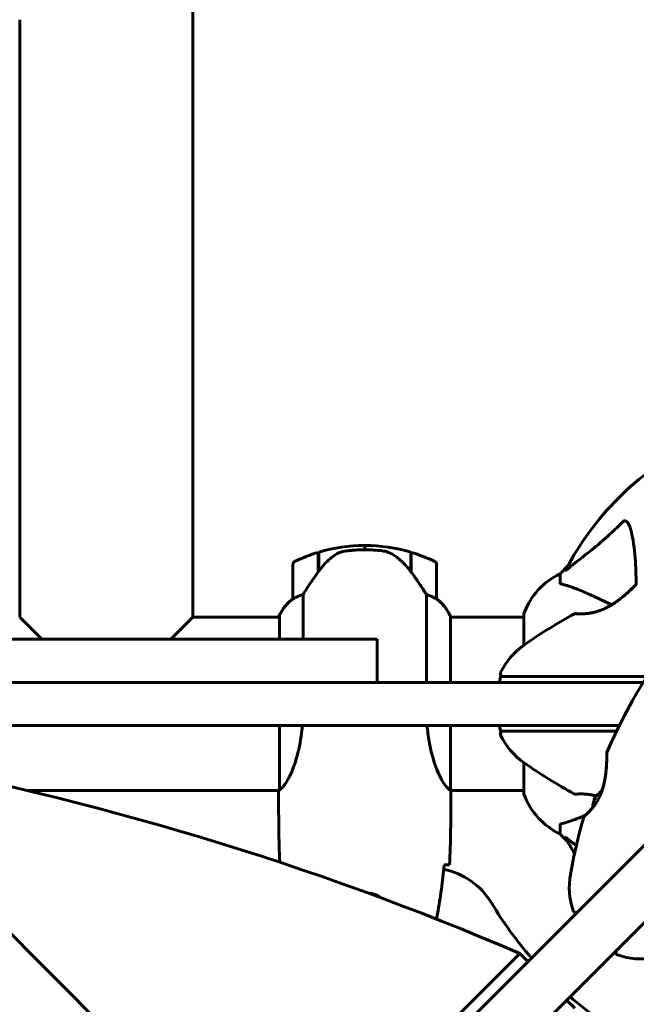
# Model space of a CAD drawing. Units: millimetres. Extents: x 2308 to 16806, y -1731 to 12726.
# Drawn here: x 6118 to 6333, y 5190 to 5532 of the extents above; entities that cross this region are included whole.
import ezdxf

# ---------------------------------------------------------------- set-up
doc = ezdxf.new("R2010")
doc.units = ezdxf.units.MM
doc.header["$LTSCALE"] = 50
doc.layers.add('Widoczne (ISO)', color=7, linetype='Continuous', lineweight=60)
doc.layers.add('Wymiar (ISO)', color=7, linetype='Continuous', lineweight=18, true_color=0x00803f)
doc.styles.add('Tekst etykiety (ISO)', font='tahoma.ttf')
doc.dimstyles.new('Domyślne (ISO)', dxfattribs={"dimscale": 50, "dimtxt": 3.5, "dimasz": 2.5, "dimexe": 3.175, "dimexo": 0, "dimgap": 0.762, "dimtad": 1, "dimtoh": 1, "dimdec": 0, "dimrnd": 1e-08, "dimzin": 0, "dimtxsty": 'Tekst etykiety (ISO)', "dimcen": 0.09, "dimdle": 10, "dimclrd": 256, "dimclre": 256, "dimclrt": 256, "dimadec": 0, "dimazin": 0, "dimtfac": 0.714286, "dimtdec": 0, "dimtmove": 0, "dimatfit": 3, "dimfxl": 1, "dimtolj": 1, "dimtzin": 0, "dimlwd": 50, "dimlwe": 50, "dimarcsym": 0})

# ---------------------------------------------------------------- blocks, each defined once
blk = doc.blocks.new('*D5')
at = {"layer": 'Defpoints', "color": 0, "transparency": 16777216}
for p in [(12563.67, 5483.23), (2991.8, 4341.64), (12563.67, 1018.32)]:
    blk.add_point(p, dxfattribs=at)
at = {"layer": 'Wymiar (ISO)', "lineweight": 50, "transparency": 16777216}
for p, q in [((12563.67, 5483.23), (12563.67, 859.57)), ((2991.8, 4341.64), (2991.8, 859.57)), ((3116.8, 1018.32), (12438.67, 1018.32))]:
    blk.add_line(p, q, dxfattribs=at)
at = {"layer": 'Wymiar (ISO)', "transparency": 16777216}
for points in [[(3116.8, 1039.15), (3116.8, 997.48), (2991.8, 1018.32)], [(12438.67, 1039.15), (12438.67, 997.48), (12563.67, 1018.32)]]:
    blk.add_solid(points, dxfattribs=at)
at = {"layer": 'Wymiar (ISO)', "lineweight": 50, "transparency": 16777216, "insert": (7777.74, 1238.7), "char_height": 175, "attachment_point": 2, "style": 'Tekst etykiety (ISO)'}
blk.add_mtext('\\A1;9572', dxfattribs=at)

msp = doc.modelspace()

# ---------------------------------------------------------------- linework, layer by layer
at = {"layer": 'Widoczne (ISO)'}
for p, q in [((6178.45, 5491.68), (6178.45, 6211.68)), ((6118.15, 5491.68), (6118.15, 5532.44)), ((6118.15, 5491.68), (6118.15, 5344.23)), ((6178.45, 5344.23), (6178.45, 5491.68)), ((6238.3, 5347.88), (6238.3, 5349.38)), ((6238.3, 5349.38), (6238.3, 5347.88)), ((6222.1, 5340.18), (6222.1, 5346.99)), ((6222.3, 5340.46), (6222.3, 5347.05)), ((6254.3, 5347.05), (6254.3, 5340.27)), ((6254.5, 5346.99), (6254.5, 5340.18)), ((6118.15, 5324.38), (6118.15, 5344.23)), ((6178.45, 5324.38), (6178.45, 5344.23)), ((6213.3, 5342.88), (6213.3, 5330.88)), ((6222.3, 5341.93), (6222.1, 5341.93)), ((6222.1, 5341.82), (6222.3, 5341.82)), ((6222.3, 5341.55), (6222.1, 5341.55)), ((6222.3, 5341.49), (6222.1, 5341.49)), ((6222.1, 5340.97), (6222.3, 5340.97)), ((6254.5, 5341.93), (6254.3, 5341.93)), ((6254.3, 5341.82), (6254.5, 5341.82)), ((6254.5, 5341.55), (6254.3, 5341.55)), ((6254.5, 5341.49), (6254.3, 5341.49)), ((6254.3, 5340.97), (6254.5, 5340.97)), ((6263.3, 5330.88), (6263.3, 5342.88)), ((6309.04, 5342.28), (6306.3, 5339.53)), ((6306.3, 5339.53), (6309.04, 5342.28)), ((6222.3, 5340.75), (6222.1, 5340.75)), ((6222.15, 5340.26), (6222.1, 5340.26)), ((6254.5, 5340.75), (6254.3, 5340.75)), ((6254.5, 5340.26), (6254.31, 5340.26)), ((6254.5, 5340.18), (6254.5, 5339.99)), ((6306.3, 5336.36), (6306.3, 5339.53)), ((6216.81, 5316.73), (6216.81, 5332.29)), ((6259.78, 5332.29), (6259.78, 5301.73)), ((6324.3, 5328.74), (6317.99, 5331.68)), ((6125.8, 5316.73), (6118.15, 5324.38)), ((6178.45, 5324.38), (6170.8, 5316.73)), ((6178.45, 5324.38), (6208.57, 5324.38)), ((6208.57, 5324.38), (6178.45, 5324.38)), ((6208.39, 5324.64), (6208.39, 5324.38)), ((6208.57, 5324.93), (6208.57, 5316.73)), ((6268.2, 5301.73), (6268.2, 5324.64)), ((6268.2, 5324.38), (6293.7, 5324.38)), ((6293.7, 5324.38), (6268.2, 5324.38)), ((6293.7, 5325.53), (6293.7, 5314.67)), ((6239.66, 5316.73), (5971.55, 5316.73)), ((6239.66, 5316.73), (6242.62, 5316.73)), ((6242.62, 5301.73), (6242.62, 5316.73)), ((6285.26, 5301.73), (6285.62, 5303.73)), ((6295.04, 5303.73), (6285.62, 5303.73)), ((6300.47, 5303.73), (6295.04, 5303.73)), ((6336.48, 5303.73), (6300.47, 5303.73)), ((6321.14, 5301.73), (6059.96, 5301.73)), ((6321.14, 5301.73), (6335.25, 5301.73)), ((5991.21, 5286.73), (6321.14, 5286.73)), ((6208.57, 5286.73), (6208.57, 5264.37)), ((6268.2, 5264.13), (6268.2, 5286.73)), ((6285.62, 5284.73), (6285.26, 5286.73)), ((6326.99, 5286.73), (6321.14, 5286.73)), ((6285.62, 5284.73), (6295.04, 5284.73)), ((6295.04, 5284.73), (6300.47, 5284.73)), ((6300.47, 5284.73), (6326.01, 5284.73)), ((6293.7, 5273.79), (6293.7, 5262.93)), ((6356.76, 5266.14), (6210.1, 5119.47)), ((6120.64, 5264.08), (6208.45, 5264.08)), ((6208.45, 5264.08), (6120.64, 5264.08)), ((6208.3, 5261.79), (6208.3, 5263.54)), ((6268.21, 5264.08), (6293.7, 5264.08)), ((6293.7, 5264.08), (6268.21, 5264.08)), ((6268.3, 5261.79), (6268.3, 5263.54)), ((6223.54, 5106.04), (6370.2, 5252.7)), ((6306.3, 5252.1), (6306.3, 5248.93)), ((6306.3, 5248.93), (6309.04, 5246.19)), ((6309.04, 5246.19), (6306.3, 5248.93)), ((6209.02, 5120.21), (6109.37, 5219.85)), ((6207.27, 5122.3), (6292.3, 5207.33)), ((6292.3, 5207.33), (6295.13, 5204.5)), ((6308.57, 5191.07), (6311.4, 5188.24))]:
    msp.add_line(p, q, dxfattribs=at)
for centre, radius, start, end in [((6398.3, 5294.23), 101.36, 117.3738, 152.6262), ((6238.3, 5293.27), 56.11, 90, 106.567), ((6238.3, 5293.27), 56.11, 73.433, 90), ((6238.3, 5293.27), 56.11, 106.7801, 115.8148), ((6238.3, 5293.27), 56.11, 64.1852, 73.2199), ((6214.3, 5342.88), 1, 115.8148, 180), ((6262.3, 5342.88), 1, 0, 64.1852), ((6317.14, 5317), 25, 115.6956, 159.1867), ((6317.14, 5317), 25, 115.6956, 159.1867), ((6333.05, 5335.31), 0.5, 111.7412, 134.778), ((6223.01, 5318.14), 16, 127.3693, 156.0245), ((6223.01, 5318.14), 16, 127.3693, 154.0172), ((6214.3, 5330.88), 1, 180, 181.4176), ((6262.3, 5330.88), 1, 358.5824, 0), ((6253.58, 5318.14), 16, 25.9828, 52.6307), ((6253.58, 5318.14), 16, 23.9755, 52.6307), ((6500.94, 5200.71), 194.07, 137.662, 156.7412), ((6208.8, 5324.93), 0.5, 215.3151, 243.6624), ((6209.07, 5324.93), 0.5, 154.0172, 180), ((6294.7, 5325.53), 1, 159.1867, 180), ((6294.7, 5325.53), 1, 159.1867, 180), ((6404.75, 5155.52), 194.07, 118.7826, 124.8666), ((6311.55, 5325.17), 0.5, 85.447, 118.7826), ((6308.1, 5294.23), 25, 124.8666, 154.0555), ((6286.51, 5304.73), 1, 154.0555, 270), ((6286.51, 5283.73), 1, 90, 205.9445), ((6308.1, 5294.23), 25, 205.9445, 235.1334), ((6323.11, 5277.14), 0.5, 156.7412, 179.778), ((6404.75, 5432.95), 194.07, 235.1334, 241.2174), ((6294.7, 5262.93), 1, 180, 200.8133), ((6294.7, 5262.93), 1, 180, 200.8133), ((6317.14, 5271.46), 25, 200.8133, 244.3044), ((6317.14, 5271.46), 25, 200.8133, 244.3044), ((6311.55, 5263.3), 0.5, 241.2174, 274.553), ((6327.35, 5257.7), 9.19, 133.403, 145.8643), ((6327.35, 5257.7), 9.67, 155.9992, 177.4192), ((6500.94, 5200.71), 194.07, 163.7826, 169.8666), ((6315.08, 5254.76), 0.5, 130.447, 163.7826), ((6398.3, 5294.23), 101.36, 207.3738, 210.9337), ((6261, 5212.08), 25, 30.8931, 78.8636), ((6334.51, 5230.45), 25, 169.8666, 199.0555), ((6398.3, 5294.23), 135, 210.8931, 220.9647), ((6311.83, 5222.62), 1, 199.0555, 315), ((6326.68, 5207.77), 1, 135, 250.9445), ((6334.51, 5230.45), 25, 250.9445, 280.1334), ((6398.3, 5294.23), 135, 229.0353, 239.1069)]:
    msp.add_arc(centre, radius, start, end, dxfattribs=at)
for centre, major_axis, ratio, start_param, end_param in [((6253.84, 5338.67), (8.81, -12.43), 0.085282, 1.617053, 1.638924), ((5687.93, 4088.73), (911.21, 911.21), 0.866025, 0.331878, 0.746145), ((6325.51, 5255.86), (-6.5, 6.5), 0.5, 6.093567, 6.472804)]:
    msp.add_ellipse(centre, major_axis=major_axis, ratio=ratio, start_param=start_param, end_param=end_param, dxfattribs=at)
for points, knots in [([(6308.73, 5341.05), (6311.41, 5343.22), (6314.35, 5345.46), (6319.37, 5349.51), (6321.48, 5351.29), (6325.21, 5354.7), (6326.73, 5356.17), (6328.23, 5357.71)], [-3.381682, -3.381682, -3.381682, -3.381682, -2.051079, -2.051079, -1.136838, -1.136838, -0.473976, -0.473976, -0.473976, -0.473976]), ([(6328.23, 5357.71), (6328.24, 5357.72), (6328.24, 5357.72), (6328.3, 5357.78), (6328.35, 5357.82), (6328.46, 5357.89), (6328.52, 5357.91), (6328.66, 5357.96), (6328.74, 5357.97), (6328.97, 5357.97), (6329.11, 5357.92), (6329.38, 5357.79), (6329.52, 5357.67), (6329.65, 5357.55), (6330.08, 5357.11), (6330.51, 5356.33), (6330.93, 5354.93), (6331, 5354.67), (6331.06, 5354.4)], [3.5334714, 3.5334714, 3.5334714, 3.5334714, 3.5360525, 3.5360525, 3.5562458, 3.5562458, 3.5793269, 3.5793269, 3.6167663, 3.6167663, 3.6956214, 3.6956214, 3.804605, 3.804605, 3.804605, 4.1935737, 4.1935737, 4.2774028, 4.2774028, 4.2774028, 4.2774028]), ([(6331.06, 5354.4), (6331.72, 5351.56), (6332.18, 5348.42), (6332.68, 5342.09), (6332.79, 5339.02), (6332.8, 5335.75)], [-5.840532, -5.840532, -5.840532, -5.840532, -4.31233, -4.31233, -3.048199, -3.048199, -3.048199, -3.048199]), ([(6243.99, 5347.58), (6243.81, 5347.6), (6243.62, 5347.62), (6243.1, 5347.67), (6242.74, 5347.7), (6241.94, 5347.76), (6241.5, 5347.79), (6240.55, 5347.84), (6240.05, 5347.86), (6239.12, 5347.88), (6238.7, 5347.88), (6238.3, 5347.88), (6238.03, 5347.88), (6237.76, 5347.88), (6237.06, 5347.87), (6236.65, 5347.86), (6236.05, 5347.84), (6235.84, 5347.83), (6235.24, 5347.8), (6234.89, 5347.77), (6234.29, 5347.73), (6234.04, 5347.71), (6233.45, 5347.66), (6233.15, 5347.63), (6232.61, 5347.58), (6232.37, 5347.55), (6232.07, 5347.52), (6231.98, 5347.51), (6231.89, 5347.5)], [6.914575, 6.914575, 6.914575, 6.914575, 7.025602, 7.025602, 7.185634, 7.185634, 7.334276, 7.334276, 7.470354, 7.470354, 7.570079, 7.570079, 7.570079, 7.635772, 7.635772, 7.74088, 7.74088, 7.801274, 7.801274, 7.91791, 7.91791, 8.016058, 8.016058, 8.170389, 8.170389, 8.327265, 8.327265, 8.406835, 8.406835, 8.406835, 8.406835]), ([(6227.87, 5346.02), (6227.35, 5345.66), (6226.84, 5345.27), (6224.78, 5343.55), (6223.43, 5342.05), (6222.3, 5340.46)], [0.5724832, 0.5724832, 0.5724832, 0.5724832, 0.6422282, 0.6422282, 0.8608733, 0.8608733, 0.8608733, 0.8608733]), ([(6227.87, 5346.02), (6228.41, 5346.41), (6229.02, 5346.73), (6230.39, 5347.23), (6231.11, 5347.4), (6231.89, 5347.5)], [0, 0, 0, 0, 0.2223532, 0.2223532, 0.4551306, 0.4551306, 0.4551306, 0.4551306]), ([(6248.04, 5346.23), (6247.81, 5346.38), (6247.56, 5346.52), (6247.05, 5346.77), (6246.79, 5346.88), (6246.26, 5347.09), (6245.98, 5347.18), (6245.42, 5347.33), (6245.14, 5347.4), (6244.56, 5347.51), (6244.27, 5347.55), (6243.99, 5347.58)], [0, 0, 0, 0, 0.0831461, 0.0831461, 0.1662923, 0.1662923, 0.2494384, 0.2494384, 0.3325845, 0.3325845, 0.4157306, 0.4157306, 0.4157306, 0.4157306]), ([(6254.3, 5340.27), (6253.96, 5340.75), (6253.59, 5341.22), (6252.83, 5342.13), (6252.43, 5342.56), (6251.62, 5343.4), (6251.2, 5343.8), (6250.34, 5344.56), (6249.89, 5344.92), (6248.98, 5345.61), (6248.52, 5345.93), (6248.04, 5346.23)], [0, 0, 0, 0, 0.1751235, 0.1751235, 0.3502469, 0.3502469, 0.5253704, 0.5253704, 0.7004938, 0.7004938, 0.8756173, 0.8756173, 0.8756173, 0.8756173]), ([(6308.73, 5341.05), (6308.72, 5341.04), (6308.71, 5341.04), (6308.58, 5340.93), (6308.46, 5340.85), (6308.33, 5340.76), (6308.29, 5340.75), (6308.25, 5340.76), (6308.26, 5340.78), (6308.27, 5340.82), (6308.28, 5340.83), (6308.28, 5340.84)], [0.8751293, 0.8751293, 0.8751293, 0.8751293, 0.8786792, 0.8786792, 0.9337906, 0.9337906, 0.9692974, 0.9692974, 1.0016433, 1.0016433, 1.0082698, 1.0082698, 1.0082698, 1.0082698]), ([(6222.3, 5340.46), (6221.37, 5339.16), (6220.44, 5337.82), (6219.09, 5335.8), (6218.62, 5335.1), (6217.68, 5333.66), (6217.22, 5332.94), (6216.81, 5332.29)], [0, 0, 0, 0, 0.481827, 0.481827, 0.74882, 0.74882, 1.050013, 1.050013, 1.050013, 1.050013]), ([(6259.78, 5332.29), (6259.59, 5332.6), (6259.38, 5332.92), (6258.43, 5334.4), (6257.6, 5335.67), (6256, 5338.03), (6255.25, 5339.12), (6254.5, 5340.18)], [-2.553905, -2.553905, -2.553905, -2.553905, -2.410923, -2.410923, -1.933986, -1.933986, -1.54469, -1.54469, -1.54469, -1.54469]), ([(6306.3, 5336.36), (6306.3, 5336.28), (6306.32, 5336.22), (6306.45, 5336.09), (6306.6, 5336.03), (6306.81, 5335.98)], [0, 0, 0, 0, 0.0651008, 0.0651008, 0.1767336, 0.1767336, 0.1767336, 0.1767336]), ([(6317.99, 5331.68), (6316.19, 5332.52), (6314.46, 5333.29), (6311.39, 5334.53), (6310.02, 5335.03), (6308.07, 5335.63), (6307.41, 5335.82), (6306.81, 5335.98)], [-2.923859, -2.923859, -2.923859, -2.923859, -1.830403, -1.830403, -0.841646, -0.841646, -0.273627, -0.273627, -0.273627, -0.273627]), ([(6332.69, 5335.67), (6332.69, 5335.67), (6332.67, 5335.64), (6332.58, 5335.55), (6332.51, 5335.48), (6332.32, 5335.3), (6332.2, 5335.18), (6331.89, 5334.88), (6331.71, 5334.7), (6331.27, 5334.28), (6331.01, 5334.04), (6330.4, 5333.47), (6330.04, 5333.15), (6329.22, 5332.42), (6328.75, 5332.01), (6327.7, 5331.14), (6327.11, 5330.68), (6326.19, 5330), (6325.87, 5329.77), (6325.25, 5329.34), (6324.94, 5329.14), (6324.02, 5328.55), (6323.39, 5328.19), (6322.2, 5327.57), (6321.64, 5327.3), (6320.58, 5326.86), (6320.08, 5326.67), (6319.1, 5326.36), (6318.64, 5326.23), (6317.74, 5326.01), (6317.3, 5325.92), (6316.44, 5325.78), (6316.02, 5325.72), (6315.21, 5325.64), (6314.83, 5325.62), (6314.09, 5325.59), (6313.75, 5325.58), (6313.12, 5325.59), (6312.84, 5325.59), (6312.35, 5325.61), (6312.15, 5325.63), (6311.86, 5325.64), (6311.76, 5325.65), (6311.62, 5325.66), (6311.59, 5325.67), (6311.59, 5325.67)], [-5.135325, -5.135325, -5.135325, -5.135325, -5.01869, -5.01869, -4.899461, -4.899461, -4.77145, -4.77145, -4.630815, -4.630815, -4.470475, -4.470475, -4.284616, -4.284616, -4.07056, -4.07056, -3.834097, -3.834097, -3.716513, -3.716513, -3.603757, -3.603757, -3.391802, -3.391802, -3.211601, -3.211601, -3.051451, -3.051451, -2.903662, -2.903662, -2.75807, -2.75807, -2.610572, -2.610572, -2.457406, -2.457406, -2.297033, -2.297033, -2.133025, -2.133025, -1.965731, -1.965731, -1.82289, -1.82289, -1.680048, -1.680048, -1.680048, -1.680048]), ([(6311.59, 5325.67), (6311.59, 5325.67), (6311.63, 5325.66), (6311.81, 5325.65), (6311.95, 5325.64), (6312.31, 5325.62), (6312.54, 5325.61), (6313.07, 5325.59), (6313.38, 5325.58), (6314.06, 5325.59), (6314.42, 5325.6), (6315.21, 5325.65), (6315.63, 5325.68), (6316.49, 5325.79), (6316.93, 5325.85), (6317.82, 5326.03), (6318.27, 5326.13), (6319.19, 5326.38), (6319.65, 5326.53), (6320.58, 5326.86), (6321.06, 5327.05), (6322.04, 5327.49), (6322.54, 5327.74), (6323.59, 5328.3), (6324.13, 5328.63), (6325.26, 5329.34), (6325.84, 5329.74), (6327, 5330.6), (6327.59, 5331.06), (6328.43, 5331.74), (6328.7, 5331.97), (6329.21, 5332.41), (6329.45, 5332.62), (6330.12, 5333.22), (6330.53, 5333.59), (6331.2, 5334.22), (6331.48, 5334.49), (6331.93, 5334.92), (6332.1, 5335.09), (6332.38, 5335.35), (6332.48, 5335.46), (6332.65, 5335.62), (6332.69, 5335.67), (6332.69, 5335.67)], [-1.680048, -1.680048, -1.680048, -1.680048, -1.516036, -1.516036, -1.349931, -1.349931, -1.182492, -1.182492, -1.016732, -1.016732, -0.853593, -0.853593, -0.695436, -0.695436, -0.544543, -0.544543, -0.397581, -0.397581, -0.252375, -0.252375, -0.10089, -0.10089, 0.063714, 0.063714, 0.249174, 0.249174, 0.460411, 0.460411, 0.696489, 0.696489, 0.814568, 0.814568, 0.928117, 0.928117, 1.142095, 1.142095, 1.321936, 1.321936, 1.474461, 1.474461, 1.607979, 1.607979, 1.77459, 1.77459, 1.77459, 1.77459]), ([(6213.86, 5331.08), (6213.75, 5331.02), (6213.61, 5330.95), (6213.37, 5330.85), (6213.33, 5330.84), (6213.3, 5330.85), (6213.3, 5330.85), (6213.3, 5330.86), (6213.3, 5330.86), (6213.3, 5330.86)], [0, 0, 0, 0, 0.0649331, 0.0649331, 0.1383366, 0.1383366, 0.1704192, 0.1704192, 0.1962839, 0.1962839, 0.1962839, 0.1962839]), ([(6216.81, 5332.29), (6216.31, 5332.13), (6215.83, 5331.96), (6214.8, 5331.55), (6214.28, 5331.3), (6213.86, 5331.08)], [0.0001663, 0.0001663, 0.0001663, 0.0001663, 0.190884, 0.190884, 0.4484016, 0.4484016, 0.4484016, 0.4484016]), ([(6262.73, 5331.08), (6262.4, 5331.25), (6262.01, 5331.45), (6261.03, 5331.87), (6260.43, 5332.09), (6259.78, 5332.29)], [0, 0, 0, 0, 0.2028161, 0.2028161, 0.4461333, 0.4461333, 0.4461333, 0.4461333]), ([(6263.3, 5330.86), (6263.3, 5330.86), (6263.3, 5330.85), (6263.29, 5330.84), (6263.27, 5330.84), (6263.17, 5330.87), (6263.11, 5330.89), (6262.95, 5330.97), (6262.86, 5331.01), (6262.73, 5331.08)], [0, 0, 0, 0, 0.0892681, 0.0892681, 0.2434802, 0.2434802, 0.344433, 0.344433, 0.4329441, 0.4329441, 0.4329441, 0.4329441]), ([(6216.57, 5286.73), (6216.47, 5285.51), (6216.34, 5284.3), (6215.7, 5279.77), (6214.99, 5276.71), (6213.33, 5271.51), (6212.42, 5269.43), (6210.76, 5266.47), (6210.05, 5265.56), (6209.12, 5264.61), (6208.83, 5264.41), (6208.62, 5264.28)], [0.735413, 0.735413, 0.735413, 0.735413, 1.115261, 1.115261, 2.198537, 2.198537, 3.266815, 3.266815, 4.24236, 4.24236, 4.896886, 4.896886, 4.896886, 4.896886]), ([(6268.2, 5264.13), (6268.06, 5264.23), (6267.74, 5264.39), (6266.91, 5265.16), (6266.43, 5265.7), (6264.94, 5267.9), (6263.93, 5269.92), (6262.14, 5274.78), (6261.32, 5277.77), (6260.42, 5282.92), (6260.18, 5284.8), (6260.02, 5286.73)], [0.437394, 0.437394, 0.437394, 0.437394, 1.335665, 1.335665, 2.108644, 2.108644, 3.44936, 3.44936, 4.840595, 4.840595, 5.581029, 5.581029, 5.581029, 5.581029]), ([(6322.61, 5277.14), (6322.61, 5277.14), (6322.61, 5277.11), (6322.61, 5276.98), (6322.61, 5276.88), (6322.61, 5276.62), (6322.6, 5276.44), (6322.6, 5276.02), (6322.59, 5275.77), (6322.58, 5275.16), (6322.57, 5274.8), (6322.54, 5273.97), (6322.52, 5273.48), (6322.45, 5272.39), (6322.4, 5271.77), (6322.27, 5270.41), (6322.19, 5269.67), (6322.02, 5268.54), (6321.95, 5268.15), (6321.82, 5267.41), (6321.74, 5267.04), (6321.5, 5265.98), (6321.32, 5265.28), (6320.92, 5264), (6320.71, 5263.42), (6320.27, 5262.35), (6320.05, 5261.86), (6319.58, 5260.95), (6319.35, 5260.53), (6318.86, 5259.74), (6318.61, 5259.36), (6318.11, 5258.66), (6317.85, 5258.32), (6317.34, 5257.7), (6317.08, 5257.41), (6316.58, 5256.87), (6316.34, 5256.62), (6315.89, 5256.17), (6315.69, 5255.98), (6315.33, 5255.65), (6315.18, 5255.52), (6314.96, 5255.32), (6314.88, 5255.26), (6314.78, 5255.17), (6314.76, 5255.15), (6314.76, 5255.15)], [-5.135325, -5.135325, -5.135325, -5.135325, -5.01869, -5.01869, -4.899461, -4.899461, -4.77145, -4.77145, -4.630815, -4.630815, -4.470475, -4.470475, -4.284616, -4.284616, -4.07056, -4.07056, -3.834097, -3.834097, -3.716513, -3.716513, -3.603757, -3.603757, -3.391802, -3.391802, -3.211601, -3.211601, -3.051451, -3.051451, -2.903662, -2.903662, -2.75807, -2.75807, -2.610572, -2.610572, -2.457406, -2.457406, -2.297033, -2.297033, -2.133025, -2.133025, -1.965731, -1.965731, -1.82289, -1.82289, -1.680048, -1.680048, -1.680048, -1.680048]), ([(6321.04, 5264.37), (6321.09, 5264.55), (6321.15, 5264.72), (6321.38, 5265.5), (6321.53, 5266.11), (6321.82, 5267.42), (6321.95, 5268.11), (6322.17, 5269.53), (6322.26, 5270.28), (6322.36, 5271.35), (6322.4, 5271.7), (6322.45, 5272.37), (6322.47, 5272.7), (6322.52, 5273.59), (6322.55, 5274.14), (6322.58, 5275.06), (6322.59, 5275.45), (6322.6, 5276.07), (6322.6, 5276.32), (6322.61, 5276.7), (6322.61, 5276.84), (6322.61, 5277.08), (6322.61, 5277.14), (6322.61, 5277.14)], [0.010302, 0.010302, 0.010302, 0.010302, 0.063714, 0.063714, 0.249174, 0.249174, 0.460411, 0.460411, 0.696489, 0.696489, 0.814568, 0.814568, 0.928117, 0.928117, 1.142095, 1.142095, 1.321936, 1.321936, 1.474461, 1.474461, 1.607979, 1.607979, 1.77459, 1.77459, 1.77459, 1.77459]), ([(6208.57, 5264.45), (6208.55, 5264.38), (6208.53, 5264.31), (6208.47, 5264.16), (6208.45, 5264.09), (6208.4, 5263.96), (6208.38, 5263.9), (6208.35, 5263.8), (6208.34, 5263.76), (6208.32, 5263.71), (6208.32, 5263.69), (6208.31, 5263.64), (6208.3, 5263.63), (6208.3, 5263.54)], [9.0270792, 9.0270792, 9.0270792, 9.0270792, 9.1268237, 9.1268237, 9.259591, 9.259591, 9.3923584, 9.3923584, 9.5251257, 9.5251257, 9.5915094, 9.5915094, 9.6578931, 9.6578931, 9.6578931, 9.6578931]), ([(6208.38, 5264.08), (6208.32, 5263.84), (6208.3, 5263.65), (6208.3, 5263.54), (6208.3, 5263.54), (6208.3, 5263.54)], [2.936644, 2.936644, 2.936644, 2.936644, 3.1347187, 3.1347187, 3.136385, 3.136385, 3.136385, 3.136385]), ([(6208.57, 5264.35), (6208.57, 5264.35), (6208.57, 5264.35), (6208.57, 5264.34), (6208.58, 5264.34), (6208.58, 5264.32), (6208.58, 5264.32), (6208.58, 5264.29), (6208.59, 5264.28), (6208.6, 5264.27), (6208.61, 5264.27), (6208.62, 5264.28), (6208.62, 5264.28), (6208.62, 5264.28)], [-0.6769435, -0.6769435, -0.6769435, -0.6769435, -0.6754271, -0.6754271, -0.6691157, -0.6691157, -0.6591481, -0.6591481, -0.6186601, -0.6186601, -0.5430404, -0.5430404, -0.5428072, -0.5428072, -0.5428072, -0.5428072]), ([(6268.2, 5264.13), (6268.26, 5263.86), (6268.3, 5263.66), (6268.3, 5263.54), (6268.3, 5263.54), (6268.3, 5263.54)], [2.9230718, 2.9230718, 2.9230718, 2.9230718, 3.1347187, 3.1347187, 3.136385, 3.136385, 3.136385, 3.136385]), ([(6311.59, 5262.8), (6311.59, 5262.8), (6311.63, 5262.8), (6311.81, 5262.82), (6311.95, 5262.82), (6312.31, 5262.85), (6312.54, 5262.86), (6313.07, 5262.87), (6313.38, 5262.88), (6314.06, 5262.87), (6314.42, 5262.86), (6315.21, 5262.82), (6315.63, 5262.78), (6316.49, 5262.68), (6316.93, 5262.61), (6317.82, 5262.44), (6318.27, 5262.33), (6318.77, 5262.19), (6318.81, 5262.18), (6318.85, 5262.17)], [-1.680048, -1.680048, -1.680048, -1.680048, -1.516036, -1.516036, -1.349931, -1.349931, -1.182492, -1.182492, -1.016732, -1.016732, -0.853593, -0.853593, -0.695436, -0.695436, -0.544543, -0.544543, -0.397581, -0.397581, -0.385483, -0.385483, -0.385483, -0.385483]), ([(6306.81, 5252.49), (6307.83, 5252.76), (6309.23, 5253.16), (6312.37, 5254.31), (6313.73, 5254.87), (6315.16, 5255.5)], [-2.891193, -2.891193, -2.891193, -2.891193, -1.528317, -1.528317, -0.596697, -0.596697, -0.596697, -0.596697]), ([(6314.76, 5255.15), (6314.76, 5255.15), (6314.79, 5255.17), (6314.93, 5255.29), (6315.03, 5255.38), (6315.3, 5255.62), (6315.47, 5255.77), (6315.86, 5256.14), (6316.08, 5256.35), (6316.56, 5256.84), (6316.81, 5257.11), (6317.28, 5257.63), (6317.48, 5257.87), (6317.69, 5258.13)], [-1.6800483, -1.6800483, -1.6800483, -1.6800483, -1.5160361, -1.5160361, -1.3499306, -1.3499306, -1.1824924, -1.1824924, -1.0167321, -1.0167321, -0.8535927, -0.8535927, -0.7316399, -0.7316399, -0.7316399, -0.7316399]), ([(6306.81, 5252.49), (6306.65, 5252.44), (6306.5, 5252.4), (6306.34, 5252.27), (6306.3, 5252.2), (6306.3, 5252.1)], [0, 0, 0, 0, 0.1541752, 0.1541752, 0.2866473, 0.2866473, 0.2866473, 0.2866473]), ([(6308.28, 5247.62), (6308.26, 5247.67), (6308.25, 5247.69), (6308.27, 5247.72), (6308.3, 5247.71), (6308.39, 5247.66), (6308.45, 5247.62), (6308.59, 5247.52), (6308.65, 5247.47), (6308.73, 5247.41)], [0.66790836, 0.66790836, 0.66790836, 0.66790836, 0.68756319, 0.68756319, 0.70698655, 0.70698655, 0.72910654, 0.72910654, 0.74763999, 0.74763999, 0.74763999, 0.74763999]), ([(6263.27, 5219.31), (6263.39, 5219.93), (6263.51, 5220.56), (6264.13, 5224), (6264.58, 5226.83), (6265.36, 5232.48), (6265.7, 5235.31), (6265.99, 5238.14)], [2.360496, 2.360496, 2.360496, 2.360496, 2.549604, 2.549604, 3.399472, 3.399472, 4.249236, 4.249236, 4.249236, 4.249236]), ([(6267.83, 5238.23), (6267.6, 5238.21), (6267.29, 5238.19), (6266.7, 5238.17), (6266.48, 5238.16), (6266.25, 5238.15)], [34.7828406, 34.7828406, 34.7828406, 34.7828406, 35.3783959, 35.3783959, 35.6691337, 35.6691337, 35.6691337, 35.6691337]), ([(6239.28, 5228.43), (6240.28, 5228.34), (6241.24, 5228.09), (6242.87, 5227.44), (6243.56, 5227.06), (6244.18, 5226.63)], [-5.0366169, -5.0366169, -5.0366169, -5.0366169, -4.7339132, -4.7339132, -4.4769009, -4.4769009, -4.4769009, -4.4769009])]:
    msp.add_open_spline(points, degree=3, knots=knots, dxfattribs=at)
for points in [[(6208.57, 5264.35), (6208.57, 5264.36), (6208.57, 5264.36), (6208.57, 5264.37)], [(6208.3, 5261.79), (6208.3, 5254.56), (6208.37, 5246.89), (6208.72, 5239.09)], [(6208.72, 5239.09), (6208.37, 5246.89), (6208.3, 5254.56), (6208.3, 5261.79)], [(6267.83, 5238.23), (6268.22, 5246.33), (6268.3, 5254.3), (6268.3, 5261.79)], [(6268.3, 5261.79), (6268.3, 5254.3), (6268.22, 5246.33), (6267.83, 5238.23)], [(6311.96, 5244.84), (6310.88, 5245.69), (6309.8, 5246.55), (6308.73, 5247.41)], [(6266.25, 5238.15), (6266.15, 5238.15), (6266.06, 5238.14), (6265.96, 5238.14)]]:
    msp.add_open_spline(points, degree=3, dxfattribs=at)

# ---------------------------------------------------------------- dimensions: what is measured, and where the dimension line sits
at = {"layer": 'Wymiar (ISO)', "lineweight": 50}
dim = msp.add_linear_dim(base=(12563.67, 1018.32), p1=(2991.8, 4341.64), p2=(12563.67, 5483.23), angle=180, dimstyle='Domyślne (ISO)', override={"dimgap": 0.762, "dimtoh": 0, "dimdec": 0, "dimtol": 0, "dimlim": 0, "dimtp": 0, "dimtm": 0, "dimtdec": 0, "dimtofl": 0, "dimatfit": 1}, dxfattribs=at)
dim.commit()
dim.dimension.update_dxf_attribs({"geometry": '*D5', "text_midpoint": (7777.74, 1018.32), "dimtype": 160})

doc.saveas('drawing.dxf')
